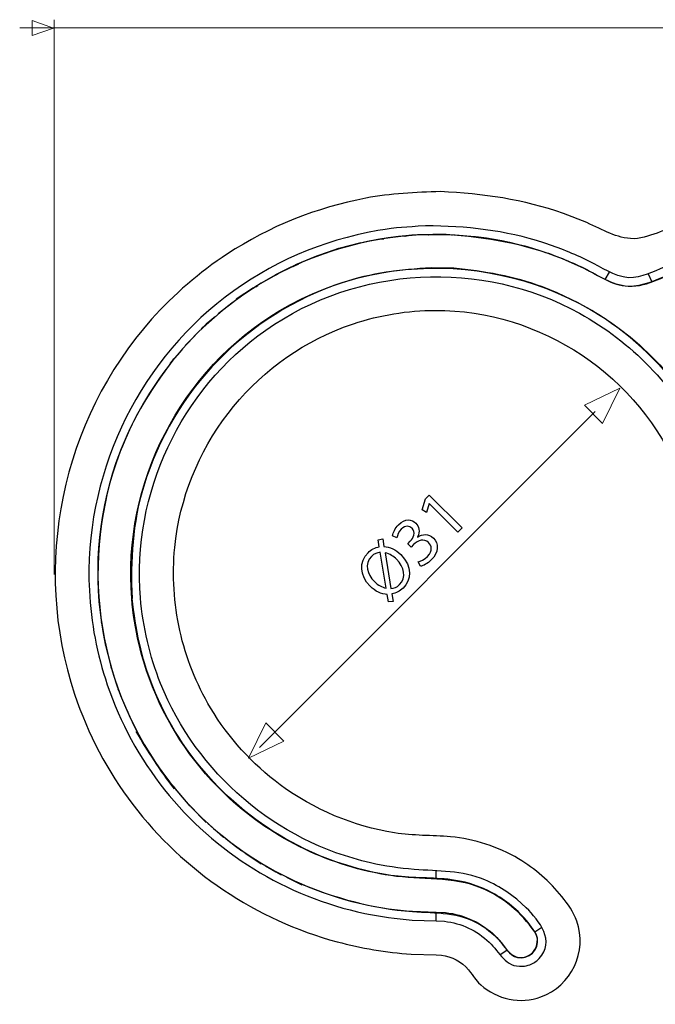
# Model space of a CAD drawing. Units: millimetres. Extents: x -67 to 65, y -30 to 33.
# Drawn here: x -67 to -29, y -28 to 30 of the extents above; entities that cross this region are included whole.
import ezdxf

# ---------------------------------------------------------------- set-up
doc = ezdxf.new("R2010")
doc.units = ezdxf.units.MM
doc.header["$MEASUREMENT"] = 0
doc.layers.add('Ilustrace', color=7, linetype='Continuous')

msp = doc.modelspace()

# ---------------------------------------------------------------- linework, layer by layer
at = {"layer": 'Ilustrace', "color": 250, "lineweight": 15}
for points, knots in [([(-66.092, 29.079), (-66.092, 29.079), (-64.8192, 29.5225), (-64.8192, 29.5225), (-64.8192, 29.5225), (-64.8192, 29.5225), (-66.092, 29.9659), (-66.092, 29.9659), (-66.092, 29.9659), (-66.092, 29.9659), (-66.092, 29.079), (-66.092, 29.079)], [0, 0, 0, 0, 0.25, 0.25, 0.25, 0.25, 0.5, 0.5, 0.5, 0.5, 1, 1, 1, 1]), ([(-64.795, -2.6977), (-64.795, -2.6977), (-64.795, 30.0149), (-64.795, 30.0149), (-64.795, 30.0149), (-64.795, 30.0149), (-64.795, -2.6977), (-64.795, -2.6977)], [0, 0, 0, 0, 0.3333333, 0.3333333, 0.3333333, 0.3333333, 1, 1, 1, 1]), ([(47.4045, 29.5331), (47.4045, 29.5331), (-66.8221, 29.5331), (-66.8221, 29.5331), (-66.8221, 29.5331), (-66.8221, 29.5331), (47.4045, 29.5331), (47.4045, 29.5331)], [0, 0, 0, 0, 0.3333333, 0.3333333, 0.3333333, 0.3333333, 1, 1, 1, 1]), ([(-33.498, 7.2806), (-33.498, 7.2806), (-31.4172, 8.2864), (-31.4172, 8.2864), (-31.4172, 8.2864), (-31.4172, 8.2864), (-32.4226, 6.2052), (-32.4226, 6.2052), (-32.4226, 6.2052), (-32.4226, 6.2052), (-33.498, 7.2806), (-33.498, 7.2806)], [0, 0, 0, 0, 0.25, 0.25, 0.25, 0.25, 0.5, 0.5, 0.5, 0.5, 1, 1, 1, 1]), ([(-32.8715, 6.9092), (-32.8715, 6.9092), (-52.6707, -12.8901), (-52.6707, -12.8901), (-52.6707, -12.8901), (-52.6707, -12.8901), (-32.8715, 6.9092), (-32.8715, 6.9092)], [0, 0, 0, 0, 0.3333333, 0.3333333, 0.3333333, 0.3333333, 1, 1, 1, 1]), ([(-52.305, -11.4494), (-52.305, -11.4494), (-53.3104, -13.5296), (-53.3104, -13.5296), (-53.3104, -13.5296), (-53.3104, -13.5296), (-51.23, -12.5244), (-51.23, -12.5244), (-51.23, -12.5244), (-51.23, -12.5244), (-52.305, -11.4494), (-52.305, -11.4494)], [0, 0, 0, 0, 0.25, 0.25, 0.25, 0.25, 0.5, 0.5, 0.5, 0.5, 1, 1, 1, 1])]:
    msp.add_open_spline(points, degree=3, knots=knots, dxfattribs=at)
at = {"layer": 'Ilustrace', "color": 250, "lineweight": 30}
for points, knots in [([(-13.2492, 21.2726), (-13.3, 20.9646), (-13.3635, 20.6814), (-13.5064, 20.3998), (-13.5064, 20.3998), (-14.2846, 18.8649), (-16.0806, 18.9905), (-17.5471, 18.7488), (-17.5471, 18.7488), (-20.3464, 18.2874), (-23.1185, 17.5734), (-25.7922, 16.6244), (-25.7922, 16.6244), (-26.7948, 16.2688), (-27.7808, 15.8688), (-28.757, 15.4475), (-28.757, 15.4475), (-29.5041, 15.1258), (-30.0831, 14.814), (-30.8877, 14.8037), (-30.8877, 14.8037), (-31.811, 14.9029), (-32.4181, 15.3837), (-33.2683, 15.7982), (-33.2683, 15.7982), (-34.1174, 16.2124), (-34.9944, 16.5666), (-35.8926, 16.8594), (-35.8926, 16.8594), (-38.1761, 17.6037), (-40.4808, 17.8496), (-42.8695, 17.8598), (-42.8695, 17.8598), (-44.1254, 17.7776), (-44.4446, 17.7896), (-45.6871, 17.5776), (-45.6871, 17.5776), (-48.9496, 17.022), (-52.0611, 15.667), (-54.6904, 13.6565), (-54.6904, 13.6565), (-60.0007, 9.5967), (-63.0438, 3.0329), (-62.7111, -3.6433), (-62.7111, -3.6433), (-62.6169, -5.5303), (-62.2599, -7.4025), (-61.6546, -9.1921), (-61.6546, -9.1921), (-60.8971, -11.4298), (-59.7506, -13.532), (-58.2802, -15.3805), (-58.2802, -15.3805), (-55.3282, -19.0907), (-51.1033, -21.6984), (-46.4632, -22.6746), (-46.4632, -22.6746), (-45.5386, -22.869), (-44.6023, -22.9995), (-43.6594, -23.0648)], [0, 0, 0, 0, 0.0625, 0.0625, 0.0625, 0.0625, 0.125, 0.125, 0.125, 0.125, 0.1875, 0.1875, 0.1875, 0.1875, 0.25, 0.25, 0.25, 0.25, 0.3125, 0.3125, 0.3125, 0.3125, 0.375, 0.375, 0.375, 0.375, 0.4375, 0.4375, 0.4375, 0.4375, 0.5, 0.5, 0.5, 0.5, 0.5625, 0.5625, 0.5625, 0.5625, 0.625, 0.625, 0.625, 0.625, 0.6875, 0.6875, 0.6875, 0.6875, 0.75, 0.75, 0.75, 0.75, 0.8125, 0.8125, 0.8125, 0.8125, 0.875, 0.875, 0.875, 0.875, 1, 1, 1, 1]), ([(-50.5509, 15.5484), (-46.0378, 17.6115), (-40.8537, 17.9304), (-36.1247, 16.4092), (-36.1247, 16.4092), (-35.2304, 16.1214), (-34.357, 15.7714), (-33.5124, 15.3608), (-33.5124, 15.3608), (-32.6559, 14.9452), (-31.8889, 14.3493), (-30.9089, 14.3042), (-30.9089, 14.3042), (-29.7253, 14.2499), (-28.6388, 14.9819), (-27.5868, 15.4084), (-27.5868, 15.4084), (-25.6377, 16.1986), (-23.6255, 16.8625), (-21.5885, 17.3868), (-21.5885, 17.3868), (-20.2303, 17.7364), (-18.8496, 18.0278), (-17.4656, 18.2553), (-17.4656, 18.2553), (-16.0467, 18.4892), (-14.4476, 18.4017), (-13.4401, 19.5994), (-13.4401, 19.5994), (-13.2799, 19.7899), (-13.1441, 19.9994), (-13.0354, 20.2235), (-13.0354, 20.2235), (-12.8675, 20.5713), (-12.7984, 20.9181), (-12.7447, 21.297)], [0, 0, 0, 0, 0.1, 0.1, 0.1, 0.1, 0.2, 0.2, 0.2, 0.2, 0.3, 0.3, 0.3, 0.3, 0.4, 0.4, 0.4, 0.4, 0.5, 0.5, 0.5, 0.5, 0.6, 0.6, 0.6, 0.6, 0.7, 0.7, 0.7, 0.7, 0.8, 0.8, 0.8, 0.8, 1, 1, 1, 1]), ([(-12.7447, 21.297), (-12.7447, 21.0793), (-12.8262, 20.7519), (-12.8957, 20.5473), (-12.8957, 20.5473), (-12.9762, 20.3106), (-13.0862, 20.0845), (-13.2227, 19.8749), (-13.2227, 19.8749), (-14.1805, 18.4045), (-15.9137, 18.4934), (-17.4663, 18.2373), (-17.4663, 18.2373), (-20.2342, 17.7812), (-22.9742, 17.0756), (-25.6176, 16.1376), (-25.6176, 16.1376), (-26.6107, 15.7855), (-27.5875, 15.389), (-28.5548, 14.9716), (-28.5548, 14.9716), (-29.3779, 14.6164), (-30.0192, 14.2964), (-30.9114, 14.2848), (-30.9114, 14.2848), (-31.9277, 14.3931), (-32.5804, 14.8884), (-33.5128, 15.3414)], [0, 0, 0, 0, 0.125, 0.125, 0.125, 0.125, 0.25, 0.25, 0.25, 0.25, 0.375, 0.375, 0.375, 0.375, 0.5, 0.5, 0.5, 0.5, 0.625, 0.625, 0.625, 0.625, 0.75, 0.75, 0.75, 0.75, 1, 1, 1, 1]), ([(-13.2492, 21.2726), (-16.7414, 20.9537), (-20.1792, 20.421), (-23.5553, 19.4509), (-23.5553, 19.4509), (-24.8969, 19.0649), (-26.2286, 18.6215), (-27.5328, 18.1244), (-27.5328, 18.1244), (-28.5379, 17.742), (-29.4893, 17.1959), (-30.5713, 17.0957), (-30.5713, 17.0957), (-31.6522, 17.1314), (-32.3535, 17.6164), (-33.3611, 18.0493)], [0, 0, 0, 0, 0.2, 0.2, 0.2, 0.2, 0.4, 0.4, 0.4, 0.4, 0.6, 0.6, 0.6, 0.6, 1, 1, 1, 1]), ([(-34.7369, 18.5883), (-37.0952, 19.423), (-39.493, 19.7648), (-41.9812, 19.8763), (-41.9812, 19.8763), (-43.471, 19.8446), (-44.9219, 19.768), (-46.3913, 19.4925), (-46.3913, 19.4925), (-49.2989, 18.9471), (-52.0915, 17.8242), (-54.5662, 16.2039), (-54.5662, 16.2039), (-56.2158, 15.1244), (-57.7218, 13.8283), (-59.0341, 12.3572), (-59.0341, 12.3572), (-64.3554, 6.3932), (-66.1186, -2.1748), (-63.5846, -9.7559), (-63.5846, -9.7559), (-62.8032, -12.093), (-61.6359, -14.2979), (-60.1418, -16.2583), (-60.1418, -16.2583), (-57.1461, -20.1907), (-52.8637, -23.0655), (-48.0899, -24.3496), (-48.0899, -24.3496), (-46.6618, -24.7337), (-45.1968, -24.9768), (-43.7221, -25.0738)], [0, 0, 0, 0, 0.1111111, 0.1111111, 0.1111111, 0.1111111, 0.2222222, 0.2222222, 0.2222222, 0.2222222, 0.3333333, 0.3333333, 0.3333333, 0.3333333, 0.4444444, 0.4444444, 0.4444444, 0.4444444, 0.5555556, 0.5555556, 0.5555556, 0.5555556, 0.6666667, 0.6666667, 0.6666667, 0.6666667, 0.7777778, 0.7777778, 0.7777778, 0.7777778, 1, 1, 1, 1]), ([(-34.7993, 15.9122), (-37.0148, 16.8015), (-39.2835, 17.1885), (-41.6535, 17.3427), (-41.6535, 17.3427), (-42.903, 17.336), (-43.2198, 17.367), (-44.4637, 17.228), (-44.4637, 17.228), (-47.7325, 16.8625), (-50.8931, 15.6797), (-53.5992, 13.8107), (-53.5992, 13.8107), (-55.5296, 12.4768), (-57.2205, 10.8011), (-58.5723, 8.8827), (-58.5723, 8.8827), (-59.6539, 7.3485), (-60.5168, 5.6611), (-61.1282, 3.887), (-61.1282, 3.887), (-63.2943, -2.396), (-62.1357, -9.5124), (-58.0894, -14.7836), (-58.0894, -14.7836), (-55.2202, -18.5217), (-51.0437, -21.1626), (-46.4361, -22.1514), (-46.4361, -22.1514), (-45.5181, -22.3483), (-44.5875, -22.4806), (-43.6512, -22.5465)], [0, 0, 0, 0, 0.1111111, 0.1111111, 0.1111111, 0.1111111, 0.2222222, 0.2222222, 0.2222222, 0.2222222, 0.3333333, 0.3333333, 0.3333333, 0.3333333, 0.4444444, 0.4444444, 0.4444444, 0.4444444, 0.5555556, 0.5555556, 0.5555556, 0.5555556, 0.6666667, 0.6666667, 0.6666667, 0.6666667, 0.7777778, 0.7777778, 0.7777778, 0.7777778, 1, 1, 1, 1]), ([(-41.6958, -22.6262), (-40.5983, -22.7465), (-39.5555, -23.2351), (-38.76, -24.0003), (-38.76, -24.0003), (-38.2407, -24.5006), (-37.8294, -25.5427), (-36.9227, -25.2245), (-36.9227, -25.2245), (-36.3434, -25.0213), (-36.0743, -24.2815), (-36.4334, -23.7675), (-36.4334, -23.7675), (-37.2307, -22.627), (-38.2749, -21.72), (-39.5678, -21.183), (-39.5678, -21.183), (-41.2806, -20.4708), (-43.1196, -20.7184), (-44.9177, -20.4493), (-44.9177, -20.4493), (-48.4638, -19.9176), (-51.8166, -18.3125), (-54.4547, -15.8836), (-54.4547, -15.8836), (-56.4303, -14.0647), (-57.9871, -11.8055), (-58.984, -9.3117), (-58.984, -9.3117), (-59.6476, -7.6508), (-60.0621, -5.8915), (-60.2099, -4.1082), (-60.2099, -4.1082), (-60.7715, 2.6855), (-57.3256, 9.3773), (-51.4684, 12.8652), (-51.4684, 12.8652), (-44.7875, 16.8442), (-36.0581, 16.0095), (-30.2531, 10.8364), (-30.2531, 10.8364), (-28.9168, 9.6461), (-27.7611, 8.2569), (-26.8329, 6.7272), (-26.8329, 6.7272), (-25.673, 4.8148), (-24.8739, 2.6879), (-24.4887, 0.4848)], [0, 0, 0, 0, 0.0769231, 0.0769231, 0.0769231, 0.0769231, 0.1538462, 0.1538462, 0.1538462, 0.1538462, 0.2307692, 0.2307692, 0.2307692, 0.2307692, 0.3076923, 0.3076923, 0.3076923, 0.3076923, 0.3846154, 0.3846154, 0.3846154, 0.3846154, 0.4615385, 0.4615385, 0.4615385, 0.4615385, 0.5384615, 0.5384615, 0.5384615, 0.5384615, 0.6153846, 0.6153846, 0.6153846, 0.6153846, 0.6923077, 0.6923077, 0.6923077, 0.6923077, 0.7692308, 0.7692308, 0.7692308, 0.7692308, 0.8461538, 0.8461538, 0.8461538, 0.8461538, 1, 1, 1, 1]), ([(-48.6018, 16.3309), (-48.6018, 16.3309), (-47.9975, 16.5352), (-47.9975, 16.5352), (-47.9975, 16.5352), (-47.9975, 16.5352), (-46.6851, 16.8812), (-46.6851, 16.8812)], [0, 0, 0, 0, 0.3333333, 0.3333333, 0.3333333, 0.3333333, 1, 1, 1, 1]), ([(-50.5364, 15.5805), (-50.5364, 15.5805), (-49.283, 16.1012), (-49.283, 16.1012), (-49.283, 16.1012), (-49.283, 16.1012), (-48.5912, 16.3351), (-48.5912, 16.3351)], [0, 0, 0, 0, 0.3333333, 0.3333333, 0.3333333, 0.3333333, 1, 1, 1, 1]), ([(-38.0707, -21.4018), (-38.4792, -21.1277), (-38.9141, -20.8938), (-39.3692, -20.7047), (-39.3692, -20.7047), (-40.7472, -20.1321), (-42.0863, -20.1914), (-43.5458, -20.0824), (-43.5458, -20.0824), (-44.4125, -20.0178), (-45.2723, -19.8887), (-46.1203, -19.6964), (-46.1203, -19.6964), (-51.6868, -18.4335), (-56.3844, -14.4206), (-58.5032, -9.1205), (-58.5032, -9.1205), (-59.1477, -7.5069), (-59.5509, -5.798), (-59.6938, -4.0666), (-59.6938, -4.0666), (-60.2022, 2.0759), (-57.3436, 8.1747), (-52.2978, 11.7127), (-52.2978, 11.7127), (-46.8763, 15.5149), (-39.5752, 15.9051), (-33.7795, 12.704), (-33.7795, 12.704), (-32.2586, 11.8637), (-30.8648, 10.7965), (-29.6569, 9.5466), (-29.6569, 9.5466), (-28.4493, 8.2978), (-27.4295, 6.8687), (-26.6414, 5.32), (-26.6414, 5.32), (-25.8529, 3.771), (-25.2976, 2.1062), (-24.9981, 0.3942)], [0, 0, 0, 0, 0.0909091, 0.0909091, 0.0909091, 0.0909091, 0.1818182, 0.1818182, 0.1818182, 0.1818182, 0.2727273, 0.2727273, 0.2727273, 0.2727273, 0.3636364, 0.3636364, 0.3636364, 0.3636364, 0.4545455, 0.4545455, 0.4545455, 0.4545455, 0.5454545, 0.5454545, 0.5454545, 0.5454545, 0.6363636, 0.6363636, 0.6363636, 0.6363636, 0.7272727, 0.7272727, 0.7272727, 0.7272727, 0.8181818, 0.8181818, 0.8181818, 0.8181818, 1, 1, 1, 1]), ([(-42.5379, 15.3837), (-44.331, 15.2877), (-46.0953, 15.0757), (-47.8059, 14.506), (-47.8059, 14.506), (-53.4108, 12.6394), (-57.7743, 8.168), (-59.5044, 2.5193), (-59.5044, 2.5193), (-60.1648, 0.3599), (-60.2942, -1.8626), (-60.1919, -4.1072)], [0, 0, 0, 0, 0.25, 0.25, 0.25, 0.25, 0.5, 0.5, 0.5, 0.5, 1, 1, 1, 1]), ([(-24.3243, -0.8458), (-24.5003, 0.9325), (-24.9431, 2.683), (-25.6335, 4.3315), (-25.6335, 4.3315), (-27.5434, 8.8947), (-31.3351, 12.5354), (-35.9716, 14.2583), (-35.9716, 14.2583), (-37.6745, 14.8909), (-39.3989, 15.1837), (-41.198, 15.3558)], [0, 0, 0, 0, 0.25, 0.25, 0.25, 0.25, 0.5, 0.5, 0.5, 0.5, 1, 1, 1, 1]), ([(-41.9378, -25.1408), (-41.3353, -25.216), (-40.7338, -25.5197), (-40.3471, -25.9946), (-40.3471, -25.9946), (-39.964, -26.4652), (-39.9943, -26.5322), (-39.6141, -26.8818), (-39.6141, -26.8818), (-38.6658, -27.7542), (-37.2773, -28.035), (-36.0644, -27.6008), (-36.0644, -27.6008), (-34.2698, -26.9573), (-33.3071, -24.92), (-33.9499, -23.1251), (-33.9499, -23.1251), (-34.1421, -22.5889), (-34.4765, -22.125), (-34.8293, -21.684), (-34.8293, -21.684), (-35.5391, -20.7978), (-36.4077, -20.0422), (-37.3827, -19.4608), (-37.3827, -19.4608), (-38.6019, -18.7341), (-39.982, -18.2871), (-41.3956, -18.1604), (-41.3956, -18.1604), (-42.5015, -18.0613), (-43.5948, -18.1036), (-44.6979, -17.9273), (-44.6979, -17.9273), (-47.1325, -17.5364), (-49.4633, -16.5588), (-51.4476, -15.0948), (-51.4476, -15.0948), (-53.1, -13.8756), (-54.5045, -12.3269), (-55.5568, -10.563), (-55.5568, -10.563), (-56.3978, -9.1519), (-57.0127, -7.6078), (-57.3715, -6.0051), (-57.3715, -6.0051), (-57.7299, -4.4021), (-57.8311, -2.7438), (-57.671, -1.1087), (-57.671, -1.1087), (-57.1005, 4.7044), (-53.1794, 9.82), (-47.7138, 11.8806), (-47.7138, 11.8806), (-46.1768, 12.4606), (-44.5487, 12.7932), (-42.9076, 12.8634), (-42.9076, 12.8634), (-36.6345, 13.1316), (-30.6729, 9.451), (-28.1029, 3.7216), (-28.1029, 3.7216), (-27.5988, 2.598), (-27.2294, 1.4144), (-27.0047, 0.2033), (-27.0047, 0.2033), (-26.7881, -0.9661), (-26.8897, -2.1857), (-26.6015, -3.3364), (-26.6015, -3.3364), (-26.0995, -5.3419), (-24.3568, -6.8641), (-22.3018, -7.092)], [0, 0, 0, 0, 0.0526316, 0.0526316, 0.0526316, 0.0526316, 0.1052632, 0.1052632, 0.1052632, 0.1052632, 0.1578947, 0.1578947, 0.1578947, 0.1578947, 0.2105263, 0.2105263, 0.2105263, 0.2105263, 0.2631579, 0.2631579, 0.2631579, 0.2631579, 0.3157895, 0.3157895, 0.3157895, 0.3157895, 0.3684211, 0.3684211, 0.3684211, 0.3684211, 0.4210526, 0.4210526, 0.4210526, 0.4210526, 0.4736842, 0.4736842, 0.4736842, 0.4736842, 0.5263158, 0.5263158, 0.5263158, 0.5263158, 0.5789474, 0.5789474, 0.5789474, 0.5789474, 0.6315789, 0.6315789, 0.6315789, 0.6315789, 0.6842105, 0.6842105, 0.6842105, 0.6842105, 0.7368421, 0.7368421, 0.7368421, 0.7368421, 0.7894737, 0.7894737, 0.7894737, 0.7894737, 0.8421053, 0.8421053, 0.8421053, 0.8421053, 0.8947368, 0.8947368, 0.8947368, 0.8947368, 1, 1, 1, 1]), ([(-55.277, 12.5216), (-55.277, 12.5216), (-55.8108, 12.0619), (-55.8108, 12.0619), (-55.8108, 12.0619), (-55.8108, 12.0619), (-56.1219, 11.7839), (-56.1219, 11.7839)], [0, 0, 0, 0, 0.3333333, 0.3333333, 0.3333333, 0.3333333, 1, 1, 1, 1]), ([(-57.0667, 10.8096), (-57.0667, 10.8096), (-56.8106, 11.0706), (-56.8106, 11.0706), (-56.8106, 11.0706), (-56.8106, 11.0706), (-56.311, 11.5666), (-56.311, 11.5666)], [0, 0, 0, 0, 0.3333333, 0.3333333, 0.3333333, 0.3333333, 1, 1, 1, 1]), ([(-57.7387, 10.0109), (-59.1745, 8.1179), (-60.3683, 6.1473), (-61.1466, 3.8888), (-61.1466, 3.8888), (-63.3966, -2.6443), (-62.0465, -10.0169), (-57.6541, -15.3393)], [0, 0, 0, 0, 0.3333333, 0.3333333, 0.3333333, 0.3333333, 1, 1, 1, 1]), ([(-36.8275, -23.203), (-37.4078, -22.4915), (-38.1289, -21.8964), (-38.9388, -21.4621), (-38.9388, -21.4621), (-39.7488, -21.0271), (-40.6431, -20.7548), (-41.5572, -20.6648), (-41.5572, -20.6648), (-42.6793, -20.5537), (-43.7934, -20.6002), (-44.9149, -20.4316), (-44.9149, -20.4316), (-46.6827, -20.167), (-48.4092, -19.6372), (-50.021, -18.8653), (-50.021, -18.8653), (-54.0702, -16.9268), (-57.3016, -13.4745), (-58.9674, -9.3054), (-58.9674, -9.3054), (-59.6412, -7.6187), (-59.976, -5.9014), (-60.1919, -4.1072)], [0, 0, 0, 0, 0.1428571, 0.1428571, 0.1428571, 0.1428571, 0.2857143, 0.2857143, 0.2857143, 0.2857143, 0.4285714, 0.4285714, 0.4285714, 0.4285714, 0.5714286, 0.5714286, 0.5714286, 0.5714286, 0.7142857, 0.7142857, 0.7142857, 0.7142857, 1, 1, 1, 1]), ([(-55.7145, -17.378), (-55.7145, -17.378), (-55.1945, -17.8528), (-55.1945, -17.8528), (-55.1945, -17.8528), (-55.1945, -17.8528), (-54.7994, -18.1936), (-54.7994, -18.1936)], [0, 0, 0, 0, 0.3333333, 0.3333333, 0.3333333, 0.3333333, 1, 1, 1, 1]), ([(-53.7153, -19.0096), (-53.7153, -19.0096), (-54.0899, -18.7263), (-54.0899, -18.7263), (-54.0899, -18.7263), (-54.0899, -18.7263), (-54.642, -18.2896), (-54.642, -18.2896)], [0, 0, 0, 0, 0.3333333, 0.3333333, 0.3333333, 0.3333333, 1, 1, 1, 1]), ([(-53.5082, -19.1232), (-53.5082, -19.1232), (-52.9272, -19.5207), (-52.9272, -19.5207), (-52.9272, -19.5207), (-52.9272, -19.5207), (-52.5772, -19.749), (-52.5772, -19.749)], [0, 0, 0, 0, 0.3333333, 0.3333333, 0.3333333, 0.3333333, 1, 1, 1, 1]), ([(-52.319, -19.8753), (-52.319, -19.8753), (-51.7104, -20.2305), (-51.7104, -20.2305), (-51.7104, -20.2305), (-51.7104, -20.2305), (-51.3926, -20.4105), (-51.3926, -20.4105)], [0, 0, 0, 0, 0.3333333, 0.3333333, 0.3333333, 0.3333333, 1, 1, 1, 1]), ([(-51.0793, -20.5417), (-51.0793, -20.5417), (-50.4475, -20.8532), (-50.4475, -20.8532), (-50.4475, -20.8532), (-50.4475, -20.8532), (-50.1653, -20.9897), (-50.1653, -20.9897)], [0, 0, 0, 0, 0.3333333, 0.3333333, 0.3333333, 0.3333333, 1, 1, 1, 1]), ([(-50.4475, -20.8532), (-48.2472, -21.7514), (-46.0357, -22.3955), (-43.6527, -22.5642), (-43.6527, -22.5642), (-42.2077, -22.6661), (-40.919, -22.5652), (-39.6384, -23.3452), (-39.6384, -23.3452), (-39.1703, -23.6303), (-38.7497, -23.9933), (-38.3987, -24.4141), (-38.3987, -24.4141), (-38.059, -24.8209), (-37.8399, -25.301), (-37.2377, -25.2968), (-37.2377, -25.2968), (-36.535, -25.2918), (-36.0531, -24.5429), (-36.3396, -23.9008)], [0, 0, 0, 0, 0.1666667, 0.1666667, 0.1666667, 0.1666667, 0.3333333, 0.3333333, 0.3333333, 0.3333333, 0.5, 0.5, 0.5, 0.5, 0.6666667, 0.6666667, 0.6666667, 0.6666667, 1, 1, 1, 1]), ([(-36.9333, -22.3398), (-36.9333, -22.3398), (-37.4787, -21.8427), (-37.4787, -21.8427), (-37.4787, -21.8427), (-37.4787, -21.8427), (-38.0707, -21.4018), (-38.0707, -21.4018)], [0, 0, 0, 0, 0.3333333, 0.3333333, 0.3333333, 0.3333333, 1, 1, 1, 1]), ([(-43.6512, -22.5465), (-43.6512, -22.5465), (-42.2447, -22.5959), (-42.2447, -22.5959), (-42.2447, -22.5959), (-42.2447, -22.5959), (-41.6958, -22.6262), (-41.6958, -22.6262)], [0, 0, 0, 0, 0.3333333, 0.3333333, 0.3333333, 0.3333333, 1, 1, 1, 1]), ([(-41.7529, -23.1402), (-40.768, -23.2489), (-39.8324, -23.6863), (-39.1188, -24.3739), (-39.1188, -24.3739), (-38.4943, -24.9743), (-38.1638, -25.8566), (-37.1524, -25.7938), (-37.1524, -25.7938), (-37.0042, -25.785), (-36.8574, -25.7536), (-36.7177, -25.7004), (-36.7177, -25.7004), (-36.5089, -25.6217), (-36.3184, -25.4954), (-36.1646, -25.3338), (-36.1646, -25.3338), (-35.1945, -24.3146), (-36.1667, -23.1106), (-36.9333, -22.3398)], [0, 0, 0, 0, 0.1666667, 0.1666667, 0.1666667, 0.1666667, 0.3333333, 0.3333333, 0.3333333, 0.3333333, 0.5, 0.5, 0.5, 0.5, 0.6666667, 0.6666667, 0.6666667, 0.6666667, 1, 1, 1, 1]), ([(-43.6594, -23.0648), (-43.6594, -23.0648), (-42.2447, -23.1138), (-42.2447, -23.1138), (-42.2447, -23.1138), (-42.2447, -23.1138), (-41.7529, -23.1402), (-41.7529, -23.1402)], [0, 0, 0, 0, 0.3333333, 0.3333333, 0.3333333, 0.3333333, 1, 1, 1, 1]), ([(-36.3396, -23.9008), (-36.3396, -23.9008), (-36.4189, -23.7576), (-36.4189, -23.7576), (-36.4189, -23.7576), (-36.4189, -23.7576), (-36.8275, -23.203), (-36.8275, -23.203)], [0, 0, 0, 0, 0.3333333, 0.3333333, 0.3333333, 0.3333333, 1, 1, 1, 1]), ([(-43.7221, -25.0738), (-43.7221, -25.0738), (-42.2447, -25.1222), (-42.2447, -25.1222), (-42.2447, -25.1222), (-42.2447, -25.1222), (-41.9378, -25.1408), (-41.9378, -25.1408)], [0, 0, 0, 0, 0.3333333, 0.3333333, 0.3333333, 0.3333333, 1, 1, 1, 1])]:
    msp.add_open_spline(points, degree=3, knots=knots, dxfattribs=at)
for points in [[(-33.3611, 18.0493), (-33.3611, 18.0493), (-34.7369, 18.5883), (-34.7369, 18.5883)], [(-45.4561, 17.0816), (-45.4561, 17.0816), (-45.335, 17.1045), (-45.335, 17.1045)], [(-45.4232, 17.0866), (-45.4232, 17.0866), (-45.335, 17.1045), (-45.335, 17.1045)], [(-44.0915, 17.2562), (-44.0915, 17.2562), (-43.9896, 17.2689), (-43.9896, 17.2689)], [(-44.0679, 17.258), (-44.0679, 17.258), (-43.9896, 17.2689), (-43.9896, 17.2689)], [(-42.7178, 17.3367), (-42.7178, 17.3367), (-42.6367, 17.3416), (-42.6367, 17.3416)], [(-42.7019, 17.3367), (-42.7019, 17.3367), (-42.6367, 17.3416), (-42.6367, 17.3416)], [(-41.3324, 17.3222), (-41.3324, 17.3222), (-41.282, 17.3222), (-41.282, 17.3222)], [(-39.9319, 17.2111), (-39.9319, 17.2111), (-39.9668, 17.2128), (-39.9668, 17.2128)], [(-33.5128, 15.3414), (-33.5128, 15.3414), (-34.7993, 15.9122), (-34.7993, 15.9122)], [(-51.7517, 14.9766), (-51.7517, 14.9766), (-50.5509, 15.5484), (-50.5509, 15.5484)], [(-50.6789, 15.4708), (-50.6789, 15.4708), (-50.3544, 15.6186), (-50.3544, 15.6186)], [(-41.198, 15.3558), (-41.198, 15.3558), (-42.5379, 15.3837), (-42.5379, 15.3837)], [(-32.2689, 14.6919), (-32.2689, 14.6919), (-32.018, 15.1343), (-32.018, 15.1343)], [(-52.9233, 14.2915), (-52.9233, 14.2915), (-51.8092, 14.9184), (-51.8092, 14.9184)], [(-51.587, 15.02), (-51.587, 15.02), (-51.8953, 14.8513), (-51.8953, 14.8513)], [(-29.7299, 15.0284), (-29.7299, 15.0284), (-29.5221, 14.5543), (-29.5221, 14.5543)], [(-53.0203, 14.2015), (-53.0203, 14.2015), (-54.0451, 13.5284), (-54.0451, 13.5284)], [(-52.8947, 14.2679), (-52.8947, 14.2679), (-52.7748, 14.3381), (-52.7748, 14.3381)], [(-55.1133, 12.6913), (-55.1133, 12.6913), (-54.1781, 13.4011), (-54.1781, 13.4011)], [(-57.2748, 10.5408), (-57.2748, 10.5408), (-57.943, 9.7738), (-57.943, 9.7738)], [(-61.995, -5.5515), (-61.995, -5.5515), (-62.0013, -5.5183), (-62.0013, -5.5183)], [(-61.747, -6.8987), (-61.747, -6.8987), (-61.7597, -6.8514), (-61.7597, -6.8514)], [(-61.403, -8.2403), (-61.403, -8.2403), (-61.4277, -8.1648), (-61.4277, -8.1648)], [(-61.4069, -8.2259), (-61.4069, -8.2259), (-61.4277, -8.1648), (-61.4277, -8.1648)], [(-60.9776, -9.5244), (-60.9776, -9.5244), (-61.0079, -9.4532), (-61.0079, -9.4532)], [(-60.9702, -9.5463), (-60.9702, -9.5463), (-61.0079, -9.4532), (-61.0079, -9.4532)], [(-60.501, -10.7098), (-60.501, -10.7098), (-60.4608, -10.7895), (-60.4608, -10.7895)], [(-60.501, -10.7098), (-60.501, -10.7098), (-60.4481, -10.8195), (-60.4481, -10.8195)], [(-57.6883, -15.3343), (-58.5289, -14.2393), (-59.255, -13.1489), (-59.9393, -11.9498)], [(-57.7684, -15.1731), (-57.7684, -15.1731), (-57.5412, -15.4486), (-57.5412, -15.4486)], [(-57.6541, -15.3393), (-57.6541, -15.3393), (-56.7912, -16.3525), (-56.7912, -16.3525)], [(-56.6261, -16.466), (-56.6261, -16.466), (-56.8709, -16.2092), (-56.8709, -16.2092)], [(-55.8263, -17.3067), (-55.8263, -17.3067), (-56.7202, -16.3927), (-56.7202, -16.3927)], [(-42.2447, -20.6486), (-42.2447, -20.6486), (-42.2447, -20.1307), (-42.2447, -20.1307)], [(-42.2447, -23.1138), (-42.2447, -23.1138), (-42.2447, -22.5959), (-42.2447, -22.5959)], [(-36.4334, -23.7675), (-36.4334, -23.7675), (-36.0023, -23.481), (-36.0023, -23.481)], [(-38.0565, -24.8438), (-38.0565, -24.8438), (-38.4876, -25.1303), (-38.4876, -25.1303)]]:
    msp.add_open_spline(points, degree=3, dxfattribs=at)
at = {"layer": 'Ilustrace', "color": 250}
for points, knots in [([(-40.9652, -0.2019), (-40.9652, -0.2019), (-40.7114, 0.0519), (-40.7114, 0.0519), (-40.7114, 0.0519), (-40.7114, 0.0519), (-42.6503, 1.9907), (-42.6503, 1.9907), (-42.6503, 1.9907), (-42.6503, 1.9907), (-42.8738, 1.7665), (-42.8738, 1.7665), (-42.8738, 1.7665), (-42.8738, 1.7665), (-43.0707, 1.1169), (-43.0707, 1.1169), (-43.0707, 1.1169), (-43.0707, 1.1169), (-42.8205, 0.9672), (-42.8205, 0.9672), (-42.8205, 0.9672), (-42.8205, 0.9672), (-42.665, 1.4868), (-42.665, 1.4868), (-42.665, 1.4868), (-42.665, 1.4868), (-42.6595, 1.4924), (-42.6595, 1.4924), (-42.6595, 1.4924), (-42.6595, 1.4924), (-40.9652, -0.2019), (-40.9652, -0.2019)], [0, 0, 0, 0, 0.1111111, 0.1111111, 0.1111111, 0.1111111, 0.2222222, 0.2222222, 0.2222222, 0.2222222, 0.3333333, 0.3333333, 0.3333333, 0.3333333, 0.4444444, 0.4444444, 0.4444444, 0.4444444, 0.5555556, 0.5555556, 0.5555556, 0.5555556, 0.6666667, 0.6666667, 0.6666667, 0.6666667, 0.7777778, 0.7777778, 0.7777778, 0.7777778, 1, 1, 1, 1]), ([(-43.1723, -2.2122), (-43.0141, -2.1791), (-42.7547, -2.0568), (-42.5368, -1.8389), (-42.5368, -1.8389), (-42.0749, -1.377), (-42.1016, -0.861), (-42.4116, -0.551), (-42.4116, -0.551), (-42.6858, -0.2824), (-43.0556, -0.2943), (-43.3388, -0.4884), (-43.3388, -0.4884), (-43.3388, -0.4884), (-43.3452, -0.482), (-43.3452, -0.482), (-43.3452, -0.482), (-43.1962, -0.1601), (-43.244, 0.1323), (-43.4465, 0.3348), (-43.4465, 0.3348), (-43.6819, 0.571), (-44.082, 0.6245), (-44.4637, 0.2428), (-44.4637, 0.2428), (-44.6725, 0.034), (-44.7949, -0.2374), (-44.8243, -0.4167), (-44.8243, -0.4167), (-44.8243, -0.4167), (-44.5621, -0.5355), (-44.5621, -0.5355), (-44.5621, -0.5355), (-44.5382, -0.3928), (-44.4574, -0.1748), (-44.3027, -0.0195), (-44.3027, -0.0195), (-44.0609, 0.2216), (-43.8253, 0.183), (-43.67, 0.0276), (-43.67, 0.0276), (-43.4408, -0.2016), (-43.5835, -0.5418), (-43.7747, -0.7323), (-43.7747, -0.7323), (-43.7747, -0.7323), (-43.9209, -0.8786), (-43.9209, -0.8786), (-43.9209, -0.8786), (-43.9209, -0.8786), (-43.7241, -1.0754), (-43.7241, -1.0754), (-43.7241, -1.0754), (-43.7241, -1.0754), (-43.5779, -0.9292), (-43.5779, -0.9292), (-43.5779, -0.9292), (-43.3241, -0.6761), (-42.9634, -0.5474), (-42.6893, -0.816), (-42.6893, -0.816), (-42.522, -0.977), (-42.4172, -1.2962), (-42.7519, -1.6301), (-42.7519, -1.6301), (-42.9367, -1.8157), (-43.1814, -1.9106), (-43.3002, -1.9408), (-43.3002, -1.9408), (-43.3002, -1.9408), (-43.1723, -2.2122), (-43.1723, -2.2122)], [0, 0, 0, 0, 0.0526316, 0.0526316, 0.0526316, 0.0526316, 0.1052632, 0.1052632, 0.1052632, 0.1052632, 0.1578947, 0.1578947, 0.1578947, 0.1578947, 0.2105263, 0.2105263, 0.2105263, 0.2105263, 0.2631579, 0.2631579, 0.2631579, 0.2631579, 0.3157895, 0.3157895, 0.3157895, 0.3157895, 0.3684211, 0.3684211, 0.3684211, 0.3684211, 0.4210526, 0.4210526, 0.4210526, 0.4210526, 0.4736842, 0.4736842, 0.4736842, 0.4736842, 0.5263158, 0.5263158, 0.5263158, 0.5263158, 0.5789474, 0.5789474, 0.5789474, 0.5789474, 0.6315789, 0.6315789, 0.6315789, 0.6315789, 0.6842105, 0.6842105, 0.6842105, 0.6842105, 0.7368421, 0.7368421, 0.7368421, 0.7368421, 0.7894737, 0.7894737, 0.7894737, 0.7894737, 0.8421053, 0.8421053, 0.8421053, 0.8421053, 0.8947368, 0.8947368, 0.8947368, 0.8947368, 1, 1, 1, 1]), ([(-44.7915, -4.2848), (-44.7915, -4.2848), (-44.8603, -3.8406), (-44.8603, -3.8406), (-44.8603, -3.8406), (-44.6129, -3.8019), (-44.3802, -3.6823), (-44.1925, -3.4946), (-44.1925, -3.4946), (-43.7088, -3.0116), (-43.6315, -2.2243), (-44.3324, -1.5234), (-44.3324, -1.5234), (-44.6277, -1.2281), (-44.9827, -1.0579), (-45.3314, -1.0432), (-45.3314, -1.0432), (-45.3314, -1.0432), (-45.4031, -0.6017), (-45.4031, -0.6017), (-45.4031, -0.6017), (-45.4031, -0.6017), (-45.6688, -0.6524), (-45.6688, -0.6524), (-45.6688, -0.6524), (-45.6688, -0.6524), (-45.6027, -1.0699), (-45.6027, -1.0699), (-45.6027, -1.0699), (-45.8537, -1.1058), (-46.0801, -1.2245), (-46.265, -1.4095), (-46.265, -1.4095), (-46.793, -1.9374), (-46.7782, -2.7522), (-46.1427, -3.3871), (-46.1427, -3.3871), (-45.8418, -3.6887), (-45.4804, -3.8525), (-45.1317, -3.8673), (-45.1317, -3.8673), (-45.1317, -3.8673), (-45.0572, -4.3115), (-45.0572, -4.3115), (-45.0572, -4.3115), (-45.0572, -4.3115), (-44.7915, -4.2848), (-44.7915, -4.2848)], [0, 0, 0, 0, 0.0769231, 0.0769231, 0.0769231, 0.0769231, 0.1538462, 0.1538462, 0.1538462, 0.1538462, 0.2307692, 0.2307692, 0.2307692, 0.2307692, 0.3076923, 0.3076923, 0.3076923, 0.3076923, 0.3846154, 0.3846154, 0.3846154, 0.3846154, 0.4615385, 0.4615385, 0.4615385, 0.4615385, 0.5384615, 0.5384615, 0.5384615, 0.5384615, 0.6153846, 0.6153846, 0.6153846, 0.6153846, 0.6923077, 0.6923077, 0.6923077, 0.6923077, 0.7692308, 0.7692308, 0.7692308, 0.7692308, 0.8461538, 0.8461538, 0.8461538, 0.8461538, 1, 1, 1, 1]), ([(-45.2006, -3.4946), (-45.2006, -3.4946), (-45.2034, -3.5038), (-45.2034, -3.5038), (-45.2034, -3.5038), (-45.4481, -3.4376), (-45.6653, -3.3337), (-45.8896, -3.1101), (-45.8896, -3.1101), (-46.3128, -2.6862), (-46.4977, -2.0598), (-46.0626, -1.6246), (-46.0626, -1.6246), (-45.91, -1.472), (-45.7313, -1.401), (-45.5437, -1.3856), (-45.5437, -1.3856), (-45.5437, -1.3856), (-45.2006, -3.4946), (-45.2006, -3.4946)], [0, 0, 0, 0, 0.1666667, 0.1666667, 0.1666667, 0.1666667, 0.3333333, 0.3333333, 0.3333333, 0.3333333, 0.5, 0.5, 0.5, 0.5, 0.6666667, 0.6666667, 0.6666667, 0.6666667, 1, 1, 1, 1]), ([(-45.2632, -1.4215), (-45.2632, -1.4215), (-45.254, -1.4131), (-45.254, -1.4131), (-45.254, -1.4131), (-44.9764, -1.4812), (-44.7619, -1.6246), (-44.589, -1.7975), (-44.589, -1.7975), (-44.1384, -2.2482), (-43.9866, -2.871), (-44.4041, -3.2886), (-44.4041, -3.2886), (-44.5679, -3.4531), (-44.7324, -3.5158), (-44.923, -3.5214), (-44.923, -3.5214), (-44.923, -3.5214), (-45.2632, -1.4215), (-45.2632, -1.4215)], [0, 0, 0, 0, 0.1666667, 0.1666667, 0.1666667, 0.1666667, 0.3333333, 0.3333333, 0.3333333, 0.3333333, 0.5, 0.5, 0.5, 0.5, 0.6666667, 0.6666667, 0.6666667, 0.6666667, 1, 1, 1, 1])]:
    msp.add_open_spline(points, degree=3, knots=knots, dxfattribs=at)

doc.saveas('drawing.dxf')
